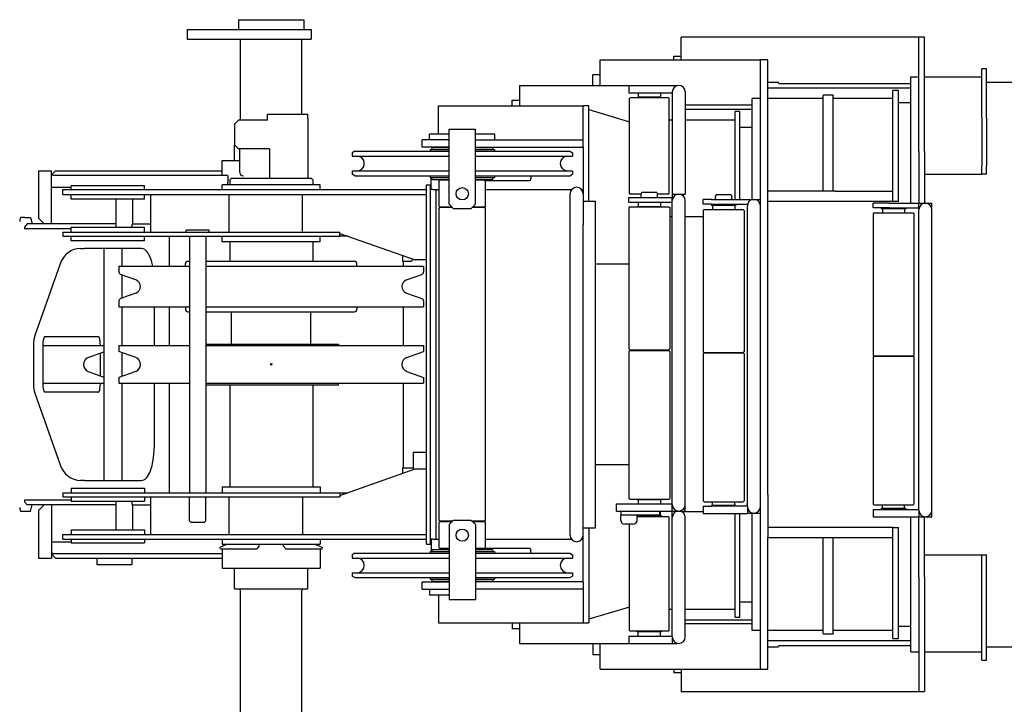
# Model space of a CAD drawing. Extents: x -224094 to 2061, y -53638 to 59765.
# Drawn here: x -171282 to -170077, y 44222 to 45060 of the extents above; entities that cross this region are included whole.
import ezdxf

# ---------------------------------------------------------------- set-up
doc = ezdxf.new("R2010")
doc.units = 0
doc.header["$PDMODE"] = 35
doc.layers.get('0').update_dxf_attribs({"linetype": 'CONTINUOUS'})

msp = doc.modelspace()

# ---------------------------------------------------------------- linework, layer by layer
at = {"color": 162, "linetype": 'Continuous'}
for p, q in [((-171014.467, 45059.55), (-170949.967, 45059.55)), ((-171014.467, 45059.55), (-171014.467, 45047.55)), ((-170949.967, 45059.55), (-170934.467, 45059.55)), ((-170934.467, 45059.55), (-170934.467, 45047.55)), ((-171077.467, 45047.55), (-171077.467, 45035.55)), ((-171077.467, 45047.55), (-171054.367, 45047.55)), ((-171054.367, 45047.55), (-170925.467, 45047.55)), ((-170925.467, 45047.55), (-170925.467, 45035.55)), ((-171077.467, 45035.55), (-171054.367, 45035.55)), ((-171054.367, 45035.55), (-170974.467, 45035.55)), ((-171011.967, 44936.549), (-171011.967, 45035.55)), ((-170974.467, 45035.55), (-170925.467, 45035.55)), ((-170936.967, 44943.849), (-170936.967, 45035.55)), ((-170181.467, 45038.05), (-170472.467, 45038.05)), ((-170472.467, 45010.55), (-170472.467, 45038.05)), ((-170181.467, 44898.05), (-170181.467, 45038.05)), ((-170174.467, 45038.05), (-170181.467, 45038.05)), ((-170174.467, 44898.05), (-170174.467, 45038.05)), ((-170571.467, 45010.55), (-170375.467, 45010.55)), ((-170571.467, 44979.05), (-170571.467, 45010.55)), ((-170481.467, 45015.05), (-170472.467, 45015.05)), ((-170481.467, 45014.241), (-170481.467, 45015.05)), ((-170481.467, 45010.55), (-170481.467, 45014.241)), ((-170375.467, 44364.55), (-170375.467, 45010.55)), ((-170366.467, 45010.55), (-170375.467, 45010.55)), ((-170366.467, 44788.332), (-170366.467, 45010.55)), ((-170104.467, 44939.55), (-170104.467, 44999.55)), ((-170098.467, 44999.55), (-170104.467, 44999.55)), ((-170098.467, 44939.55), (-170098.467, 44999.55)), ((-170580.467, 44979.05), (-170580.467, 44992.241)), ((-170571.467, 44992.241), (-170580.467, 44992.241)), ((-170366.467, 44983.05), (-170353.385, 44983.05)), ((-170352.848, 44981.55), (-170353.385, 44983.05)), ((-170191.467, 44870.55), (-170191.467, 44989.55)), ((-170191.467, 44989.55), (-170181.467, 44989.55)), ((-170174.467, 44989.55), (-170104.467, 44989.55)), ((-170098.467, 44983.05), (-161244.467, 44983.05)), ((-170670.467, 44979.05), (-170477.467, 44979.05)), ((-170670.467, 44979.05), (-170670.467, 44954.05)), ((-170536.467, 44979.05), (-170536.467, 44970.05)), ((-170536.467, 44970.05), (-170483.467, 44970.05)), ((-170524.767, 44970.05), (-170525.067, 44969.75)), ((-170525.067, 44969.75), (-170525.067, 44965.35)), ((-170498.167, 44970.05), (-170497.867, 44969.75)), ((-170497.867, 44969.75), (-170497.867, 44965.35)), ((-170483.467, 44971.05), (-170483.467, 44933.05)), ((-170477.467, 44979.05), (-170477.467, 44978.796)), ((-170467.467, 44971.05), (-170467.467, 44933.05)), ((-170366.467, 44976.05), (-170203.544, 44976.05)), ((-170352.848, 44981.55), (-170191.467, 44981.55)), ((-170206.467, 44973.05), (-170213.467, 44973.05)), ((-170213.467, 44837.05), (-170213.467, 44973.05)), ((-170206.467, 44837.05), (-170206.467, 44973.05)), ((-170203.544, 44976.05), (-170191.467, 44976.05)), ((-170679.467, 44961.05), (-170670.467, 44961.05)), ((-170679.467, 44960.241), (-170679.467, 44961.05)), ((-170679.467, 44954.05), (-170679.467, 44960.241)), ((-170535.767, 44963.05), (-170534.767, 44964.05)), ((-170535.767, 44847.05), (-170535.767, 44963.05)), ((-170488.167, 44964.05), (-170534.767, 44964.05)), ((-170525.067, 44965.35), (-170524.767, 44965.05)), ((-170524.767, 44965.05), (-170498.167, 44965.05)), ((-170524.017, 44964.05), (-170524.017, 44965.05)), ((-170498.917, 44964.05), (-170498.917, 44965.05)), ((-170497.867, 44965.35), (-170498.167, 44965.05)), ((-170487.167, 44963.05), (-170488.167, 44964.05)), ((-170487.167, 44847.05), (-170487.167, 44963.05)), ((-170472.467, 44958.05), (-170472.467, 44958.087)), ((-170472.467, 44958.087), (-170472.342, 44958.05)), ((-170467.467, 44964.85), (-170467.467, 44964.859)), ((-170467.467, 44964.25), (-170467.467, 44964.259)), ((-170385.467, 44839.55), (-170385.467, 44963.05)), ((-170375.467, 44963.05), (-170385.467, 44963.05)), ((-170298.467, 44963.05), (-170366.467, 44963.05)), ((-170286.467, 44967.178), (-170298.467, 44967.178)), ((-170298.467, 44967.178), (-170298.467, 44966.723)), ((-170298.467, 44849.55), (-170298.467, 44966.723)), ((-170286.467, 44967.178), (-170286.467, 44966.723)), ((-170286.467, 44849.55), (-170286.467, 44966.723)), ((-170213.467, 44963.05), (-170286.467, 44963.05)), ((-170206.467, 44958.05), (-170191.467, 44958.05)), ((-170769.467, 44954.05), (-170592.467, 44954.05)), ((-170769.467, 44919.55), (-170769.467, 44954.05)), ((-170585.467, 44954.05), (-170592.467, 44954.05)), ((-170592.467, 44904.05), (-170592.467, 44954.05)), ((-170585.467, 44837.55), (-170585.467, 44954.05)), ((-170585.467, 44949.55), (-170535.767, 44934.64)), ((-170385.467, 44955.05), (-170467.467, 44955.05)), ((-170467.467, 44950.05), (-170385.467, 44950.05)), ((-170406.467, 44839.55), (-170406.467, 44947.05)), ((-170400.467, 44947.05), (-170406.467, 44947.05)), ((-170400.467, 44839.55), (-170400.467, 44947.05)), ((-171019.467, 44931.55), (-171014.467, 44936.55)), ((-170979.967, 44936.55), (-171014.467, 44936.55)), ((-170979.467, 44943.85), (-170929.467, 44943.85)), ((-170979.467, 44943.85), (-170979.467, 44938.55)), ((-170979.467, 44938.55), (-170979.467, 44937.05)), ((-170929.467, 44938.55), (-170929.467, 44943.85)), ((-170929.467, 44938.55), (-170929.467, 44865.55)), ((-170487.167, 44937.05), (-170483.467, 44937.05)), ((-170467.467, 44937.05), (-170406.467, 44937.05)), ((-170104.467, 44939.55), (-170104.467, 44880.55)), ((-170098.467, 44939.55), (-170098.467, 44880.55)), ((-171019.467, 44931.55), (-171019.467, 44906.55)), ((-170756.467, 44909.55), (-170756.467, 44925.55)), ((-170756.467, 44925.55), (-170724.467, 44925.55)), ((-170724.467, 44909.55), (-170724.467, 44925.55)), ((-170483.467, 44933.05), (-170483.467, 44846.05)), ((-170467.467, 44933.05), (-170467.467, 44846.05)), ((-170400.467, 44928.05), (-170385.467, 44928.05)), ((-170789.467, 44903.55), (-170789.467, 44912.55)), ((-170756.467, 44912.55), (-170789.467, 44912.55)), ((-170756.467, 44919.55), (-170780.467, 44919.55)), ((-170780.467, 44912.55), (-170780.467, 44919.55)), ((-170756.467, 44833.55), (-170756.467, 44909.55)), ((-170700.467, 44919.55), (-170724.467, 44919.55)), ((-170724.467, 44912.55), (-170592.467, 44912.55)), ((-170724.467, 44833.55), (-170724.467, 44909.55)), ((-170700.467, 44912.55), (-170700.467, 44919.55)), ((-170700.467, 44912.922), (-170700.129, 44912.55)), ((-171019.467, 44887.05), (-171019.467, 44906.55)), ((-171019.467, 44906.55), (-171014.467, 44901.55)), ((-170976.467, 44901.55), (-171014.467, 44901.55)), ((-171013.467, 44901.55), (-171013.467, 44873.55)), ((-170976.467, 44901.55), (-170976.467, 44865.55)), ((-170872.003, 44898.55), (-170875.467, 44896.55)), ((-170872.003, 44898.55), (-170803.529, 44898.55)), ((-170803.529, 44898.55), (-170756.467, 44898.55)), ((-170756.467, 44903.55), (-170789.467, 44903.55)), ((-170779.867, 44900.55), (-170779.867, 44898.55)), ((-170779.867, 44900.55), (-170756.467, 44900.55)), ((-170777.967, 44902.05), (-170777.967, 44900.55)), ((-170776.967, 44903.05), (-170756.467, 44903.05)), ((-170768.767, 44903.55), (-170768.767, 44903.05)), ((-170724.467, 44903.55), (-170592.467, 44903.55)), ((-170724.467, 44903.05), (-170703.967, 44903.05)), ((-170724.467, 44900.55), (-170701.067, 44900.55)), ((-170724.467, 44898.55), (-170608.931, 44898.55)), ((-170712.167, 44903.55), (-170712.167, 44903.05)), ((-170711.315, 44903.55), (-170711.315, 44903.049)), ((-170702.967, 44902.05), (-170702.967, 44900.55)), ((-170701.067, 44900.55), (-170701.067, 44898.55)), ((-170608.931, 44898.55), (-170605.467, 44896.55)), ((-170592.467, 44904.05), (-170592.467, 44808.55)), ((-170181.467, 44898.05), (-170181.467, 44835.05)), ((-170174.467, 44898.05), (-170174.467, 44835.05)), ((-171034.467, 44887.05), (-171013.467, 44887.05)), ((-171034.467, 44869.05), (-171034.467, 44887.05)), ((-170875.467, 44896.55), (-170875.467, 44892.55)), ((-170875.467, 44892.55), (-170805.19, 44892.55)), ((-170805.19, 44892.55), (-170756.467, 44892.55)), ((-170724.467, 44892.55), (-170605.467, 44892.55)), ((-170605.467, 44896.55), (-170605.467, 44892.55)), ((-171259.467, 44874.55), (-171259.467, 44816.55)), ((-171259.467, 44874.55), (-171243.467, 44874.55)), ((-171243.467, 44869.55), (-171238.467, 44874.55)), ((-171243.467, 44809.55), (-171243.467, 44874.55)), ((-171238.467, 44874.55), (-171034.467, 44874.55)), ((-170875.467, 44874.55), (-170875.467, 44870.55)), ((-170875.467, 44874.55), (-170805.19, 44874.55)), ((-170805.19, 44874.55), (-170756.467, 44874.55)), ((-170724.467, 44874.55), (-170605.467, 44874.55)), ((-170605.467, 44874.55), (-170605.467, 44870.55)), ((-170104.467, 44870.55), (-170104.467, 44880.55)), ((-170098.467, 44870.55), (-170098.467, 44880.55)), ((-171241.311, 44869.05), (-171243.467, 44869.05)), ((-171241.311, 44869.05), (-171030.134, 44869.05)), ((-171027.2, 44863.174), (-171027.2, 44868.137)), ((-171023.267, 44865.55), (-171025.267, 44863.55)), ((-171025.267, 44863.55), (-171025.267, 44857.55)), ((-171023.267, 44865.55), (-170925.667, 44865.55)), ((-170925.667, 44865.55), (-170923.667, 44863.55)), ((-170923.667, 44863.55), (-170923.667, 44857.55)), ((-170872.003, 44868.55), (-170875.467, 44870.55)), ((-170872.003, 44868.55), (-170803.529, 44868.55)), ((-170803.529, 44868.55), (-170756.467, 44868.55)), ((-170779.867, 44868.55), (-170779.867, 44866.55)), ((-170779.867, 44866.55), (-170756.467, 44866.55)), ((-170778.467, 44851.581), (-170778.467, 44866.55)), ((-170777.967, 44866.55), (-170777.967, 44865.05)), ((-170776.967, 44864.05), (-170756.467, 44864.05)), ((-170768.967, 44862.05), (-170767.967, 44863.05)), ((-170768.967, 44831.05), (-170768.967, 44862.05)), ((-170756.467, 44863.05), (-170767.967, 44863.05)), ((-170724.467, 44868.55), (-170608.931, 44868.55)), ((-170724.467, 44866.55), (-170701.067, 44866.55)), ((-170724.467, 44864.05), (-170703.967, 44864.05)), ((-170712.967, 44863.05), (-170724.467, 44863.05)), ((-170711.967, 44862.05), (-170712.967, 44863.05)), ((-170712.467, 44862.55), (-170658.467, 44862.55)), ((-170711.967, 44831.05), (-170711.967, 44862.05)), ((-170702.967, 44866.55), (-170702.967, 44865.05)), ((-170701.067, 44868.55), (-170701.067, 44866.55)), ((-170656.467, 44868.55), (-170656.467, 44864.55)), ((-170608.931, 44868.55), (-170605.467, 44870.55)), ((-170191.467, 44835.05), (-170191.467, 44870.55)), ((-170174.467, 44870.55), (-170104.467, 44870.55)), ((-170098.467, 44870.55), (-170104.467, 44870.55)), ((-171243.467, 44854.55), (-171219.468, 44854.55)), ((-171229.467, 44845.55), (-171229.467, 44851.55)), ((-171229.467, 44851.55), (-170784.467, 44851.55)), ((-171219.467, 44851.55), (-171219.467, 44856.05)), ((-171174.467, 44856.05), (-171219.467, 44856.05)), ((-171129.467, 44856.05), (-171174.467, 44856.05)), ((-171129.467, 44851.55), (-171129.467, 44856.05)), ((-170914.467, 44857.55), (-171034.467, 44857.55)), ((-171034.467, 44851.55), (-171034.467, 44857.55)), ((-170914.467, 44851.55), (-170914.467, 44857.55)), ((-170784.467, 44417.55), (-170784.467, 44857.55)), ((-170784.467, 44857.55), (-170779.467, 44857.55)), ((-170779.467, 44417.55), (-170779.467, 44857.55)), ((-170776.467, 44851.55), (-170779.467, 44851.55)), ((-170776.467, 44851.55), (-170772.467, 44851.55)), ((-170772.467, 44851.55), (-170768.967, 44851.55)), ((-170772.467, 44423.55), (-170772.467, 44851.55)), ((-170711.967, 44851.55), (-170606.712, 44851.55)), ((-170594.222, 44851.55), (-170592.467, 44851.55)), ((-170283.467, 44849.55), (-170366.467, 44849.55)), ((-170283.467, 44849.55), (-170273.467, 44849.55)), ((-170273.467, 44849.55), (-170251.202, 44849.55)), ((-170251.202, 44849.55), (-170213.467, 44849.55)), ((-171229.467, 44845.55), (-170784.467, 44845.55)), ((-171219.467, 44840.05), (-171219.467, 44845.55)), ((-171174.467, 44840.05), (-171219.467, 44840.05)), ((-171129.467, 44840.05), (-171174.467, 44840.05)), ((-171164.467, 44805.05), (-171164.467, 44840.049)), ((-171144.467, 44840.05), (-171144.467, 44809.55)), ((-171129.467, 44840.05), (-171129.467, 44845.55)), ((-171122.327, 44845.55), (-171122.327, 44799.55)), ((-171026.293, 44845.55), (-171026.293, 44799.55)), ((-170936.013, 44800.55), (-170936.013, 44845.55)), ((-170608.467, 44808.55), (-170608.467, 44846.55)), ((-170592.467, 44837.55), (-170577.467, 44837.55)), ((-170577.467, 44437.55), (-170577.467, 44837.55)), ((-170536.467, 44836.05), (-170536.467, 44842.05)), ((-170536.467, 44842.05), (-170483.467, 44842.05)), ((-170534.767, 44846.05), (-170535.767, 44847.05)), ((-170521.467, 44846.05), (-170534.767, 44846.05)), ((-170520.467, 44848.05), (-170521.467, 44846.318)), ((-170521.467, 44842.05), (-170521.467, 44846.318)), ((-170519.365, 44848.05), (-170520.467, 44848.05)), ((-170502.467, 44848.05), (-170519.365, 44848.05)), ((-170502.467, 44848.05), (-170501.467, 44846.318)), ((-170501.467, 44842.05), (-170501.467, 44846.318)), ((-170488.167, 44846.05), (-170501.467, 44846.05)), ((-170488.167, 44846.05), (-170487.167, 44847.05)), ((-170483.467, 44846.05), (-170467.467, 44846.05)), ((-170483.467, 44846.05), (-170483.467, 44842.05)), ((-170483.467, 44842.05), (-170482.395, 44842.05)), ((-170483.467, 44838.083), (-170483.467, 44842.05)), ((-170483.467, 44800.05), (-170483.467, 44838.05)), ((-170477.467, 44846.05), (-170477.467, 44845.796)), ((-170467.467, 44800.05), (-170467.467, 44838.05)), ((-170445.467, 44833.55), (-170445.467, 44839.55)), ((-170435.467, 44839.55), (-170445.467, 44839.55)), ((-170435.467, 44839.55), (-170391.467, 44839.55)), ((-170429.467, 44845.05), (-170430.467, 44843.318)), ((-170430.467, 44839.55), (-170430.467, 44843.318)), ((-170416.152, 44845.05), (-170429.467, 44845.05)), ((-170411.467, 44845.05), (-170416.152, 44845.05)), ((-170411.467, 44845.05), (-170410.467, 44843.318)), ((-170410.467, 44839.55), (-170410.467, 44843.318)), ((-170391.467, 44839.55), (-170375.467, 44839.55)), ((-170213.467, 44837.05), (-170366.467, 44837.05)), ((-170206.467, 44837.05), (-170213.467, 44837.05)), ((-170767.967, 44830.05), (-170768.967, 44831.05)), ((-170768.967, 44828.55), (-170767.967, 44829.55)), ((-170768.967, 44446.55), (-170768.967, 44828.55)), ((-170752.967, 44830.05), (-170767.967, 44830.05)), ((-170752.467, 44829.55), (-170767.967, 44829.55)), ((-170762.967, 44830.05), (-170762.967, 44829.55)), ((-170751.467, 44828.55), (-170756.467, 44833.55)), ((-170751.467, 44828.55), (-170729.467, 44828.55)), ((-170724.467, 44833.55), (-170729.467, 44828.55)), ((-170712.967, 44829.55), (-170728.467, 44829.55)), ((-170712.967, 44830.05), (-170727.967, 44830.05)), ((-170717.967, 44830.05), (-170717.967, 44829.55)), ((-170712.967, 44830.05), (-170711.967, 44831.05)), ((-170711.967, 44828.55), (-170712.967, 44829.55)), ((-170711.967, 44446.55), (-170711.967, 44828.55)), ((-170536.467, 44836.05), (-170483.467, 44836.05)), ((-170535.467, 44830.55), (-170536.467, 44829.55)), ((-170536.467, 44829.55), (-170536.467, 44656.55)), ((-170535.467, 44830.55), (-170511.467, 44830.55)), ((-170526.467, 44831.05), (-170526.467, 44830.55)), ((-170526.467, 44831.05), (-170511.467, 44831.05)), ((-170524.767, 44836.05), (-170525.067, 44835.75)), ((-170525.067, 44835.75), (-170525.067, 44831.35)), ((-170524.767, 44831.05), (-170525.067, 44831.35)), ((-170511.467, 44831.05), (-170496.467, 44831.05)), ((-170511.467, 44830.55), (-170487.467, 44830.55)), ((-170498.167, 44836.05), (-170497.867, 44835.75)), ((-170498.167, 44831.05), (-170497.867, 44831.35)), ((-170497.867, 44835.75), (-170497.867, 44831.35)), ((-170496.467, 44831.05), (-170496.467, 44830.55)), ((-170487.467, 44830.55), (-170486.467, 44829.55)), ((-170486.467, 44829.55), (-170486.467, 44656.55)), ((-170435.467, 44833.55), (-170445.467, 44833.55)), ((-170444.467, 44827.05), (-170445.467, 44826.05)), ((-170445.467, 44826.05), (-170445.467, 44653.05)), ((-170444.467, 44827.05), (-170396.467, 44827.05)), ((-170435.467, 44833.55), (-170391.467, 44833.55)), ((-170435.467, 44833.05), (-170435.467, 44832.05)), ((-170405.467, 44833.05), (-170435.467, 44833.05)), ((-170405.467, 44832.05), (-170435.467, 44832.05)), ((-170433.767, 44832.05), (-170434.067, 44831.75)), ((-170434.067, 44831.75), (-170434.067, 44827.35)), ((-170434.067, 44827.35), (-170433.767, 44827.05)), ((-170430.467, 44833.05), (-170430.467, 44833.55)), ((-170410.467, 44833.05), (-170410.467, 44833.55)), ((-170407.167, 44832.05), (-170406.867, 44831.75)), ((-170406.867, 44827.35), (-170407.167, 44827.05)), ((-170406.867, 44831.75), (-170406.867, 44827.35)), ((-170405.467, 44833.05), (-170405.467, 44832.05)), ((-170396.467, 44827.05), (-170395.467, 44826.05)), ((-170395.467, 44826.05), (-170395.467, 44653.05)), ((-170391.467, 44833.55), (-170391.213, 44833.55)), ((-170391.467, 44793.55), (-170391.467, 44831.55)), ((-170375.721, 44833.55), (-170375.467, 44833.55)), ((-170217.467, 44835.05), (-170237.467, 44835.05)), ((-170237.467, 44829.05), (-170237.467, 44835.05)), ((-170217.467, 44829.05), (-170237.467, 44829.05)), ((-170227.467, 44829.05), (-170227.467, 44828.05)), ((-170197.467, 44828.05), (-170227.467, 44828.05)), ((-170225.767, 44828.05), (-170226.067, 44827.75)), ((-170226.067, 44827.75), (-170226.067, 44823.35)), ((-170217.467, 44835.05), (-170181.467, 44835.05)), ((-170217.467, 44829.05), (-170181.467, 44829.05)), ((-170199.167, 44828.05), (-170198.867, 44827.75)), ((-170198.867, 44827.75), (-170198.867, 44823.35)), ((-170197.467, 44829.05), (-170197.467, 44828.05)), ((-170181.467, 44835.05), (-170165.467, 44835.05)), ((-170181.467, 44829.05), (-170181.467, 44835.05)), ((-170181.467, 44829.05), (-170181.213, 44829.05)), ((-170181.467, 44829.05), (-170181.467, 44827.086)), ((-170181.467, 44789.05), (-170181.467, 44827.05)), ((-170165.721, 44829.05), (-170165.467, 44829.05)), ((-170165.467, 44829.05), (-170165.467, 44835.05)), ((-170165.467, 44789.05), (-170165.467, 44827.05)), ((-171276.301, 44817.55), (-171281.128, 44817.55)), ((-171276.301, 44817.55), (-171269.256, 44817.55)), ((-171269.256, 44817.55), (-171267.169, 44809.55)), ((-171259.467, 44816.55), (-171252.467, 44809.55)), ((-170483.467, 44818.05), (-170486.467, 44818.05)), ((-170445.467, 44818.05), (-170467.467, 44818.05)), ((-170236.467, 44823.05), (-170237.467, 44822.05)), ((-170237.467, 44822.05), (-170237.467, 44649.05)), ((-170236.467, 44823.05), (-170188.467, 44823.05)), ((-170226.067, 44823.35), (-170225.767, 44823.05)), ((-170198.867, 44823.35), (-170199.167, 44823.05)), ((-170188.467, 44823.05), (-170187.467, 44822.05)), ((-170187.467, 44822.05), (-170187.467, 44649.05)), ((-171273.389, 44809.55), (-171276.467, 44805.55)), ((-171276.467, 44805.55), (-171276.467, 44803.55)), ((-171219.776, 44803.55), (-171276.467, 44803.55)), ((-171164.467, 44809.55), (-171273.389, 44809.55)), ((-171219.467, 44803.55), (-171219.776, 44803.55)), ((-171219.467, 44799.55), (-171219.467, 44805.05)), ((-171174.467, 44805.05), (-171219.467, 44805.05)), ((-171129.467, 44805.05), (-171174.467, 44805.05)), ((-171144.467, 44809.55), (-171122.327, 44809.55)), ((-171129.467, 44799.55), (-171129.467, 44805.05)), ((-171078.467, 44799.55), (-171078.467, 44802.05)), ((-171064.467, 44802.05), (-171078.467, 44802.05)), ((-171050.467, 44802.05), (-171064.467, 44802.05)), ((-171050.467, 44799.55), (-171050.467, 44802.05)), ((-170608.467, 44466.55), (-170608.467, 44808.55)), ((-170592.467, 44466.55), (-170592.467, 44808.55)), ((-171229.467, 44799.55), (-171229.467, 44794.55)), ((-171229.467, 44799.55), (-170892.289, 44799.55)), ((-171229.467, 44794.55), (-170892.289, 44794.55)), ((-171219.467, 44789.05), (-171219.467, 44794.55)), ((-171174.467, 44789.05), (-171219.467, 44789.05)), ((-171129.467, 44789.05), (-171174.467, 44789.05)), ((-171129.467, 44789.05), (-171129.467, 44794.55)), ((-171099.467, 44794.549), (-171099.467, 44757.949)), ((-171074.467, 44794.55), (-171074.467, 44480.55)), ((-171054.467, 44794.55), (-171054.467, 44480.55)), ((-171034.467, 44787.55), (-171034.467, 44794.55)), ((-170914.467, 44787.55), (-170914.467, 44794.55)), ((-170892.289, 44799.55), (-170890.478, 44799.55)), ((-170892.289, 44794.55), (-170890.478, 44794.55)), ((-170890.478, 44794.55), (-170890.478, 44799.55)), ((-170890.478, 44797.98), (-170798.359, 44765.55)), ((-170880.733, 44794.55), (-170890.478, 44794.55)), ((-170483.467, 44504.05), (-170483.467, 44800.05)), ((-170467.467, 44504.05), (-170467.467, 44800.05)), ((-170391.467, 44501.55), (-170391.467, 44793.55)), ((-170181.467, 44497.05), (-170181.467, 44789.05)), ((-170165.467, 44497.05), (-170165.467, 44789.05)), ((-171207.811, 44779.55), (-171207.939, 44779.55)), ((-171207.811, 44779.55), (-171203.032, 44779.55)), ((-171133.251, 44779.55), (-171203.032, 44779.55)), ((-171179.467, 44779.55), (-171179.467, 44495.55)), ((-171157.467, 44779.55), (-171157.467, 44757.95)), ((-170914.467, 44787.55), (-171034.467, 44787.55)), ((-171025.267, 44787.55), (-171025.267, 44764.55)), ((-170923.667, 44787.55), (-170923.667, 44764.55)), ((-170366.467, 44486.767), (-170366.467, 44788.332)), ((-170813.604, 44770.916), (-170813.604, 44769.755)), ((-170813.604, 44769.755), (-170813.567, 44767.667)), ((-170813.586, 44770.91), (-170813.546, 44764.05)), ((-170791.916, 44765.55), (-170798.359, 44765.55)), ((-170784.467, 44765.55), (-170791.916, 44765.55)), ((-171232.961, 44760.519), (-171263.828, 44672.838)), ((-171160.467, 44757.95), (-171160.967, 44757.45)), ((-171160.967, 44757.45), (-171160.967, 44750.647)), ((-171160.467, 44757.95), (-171074.467, 44757.95)), ((-171079.467, 44757.95), (-171079.467, 44760.95)), ((-171076.467, 44763.95), (-171074.467, 44763.95)), ((-171054.467, 44763.95), (-170872.467, 44763.95)), ((-171054.467, 44757.95), (-170788.467, 44757.95)), ((-170869.467, 44757.95), (-170869.467, 44760.95)), ((-170813.546, 44764.05), (-170802.764, 44764.05)), ((-170812.467, 44757.95), (-170812.467, 44764.05)), ((-170788.467, 44757.95), (-170787.967, 44757.45)), ((-170787.967, 44757.45), (-170787.967, 44750.647)), ((-170577.467, 44760.55), (-170536.467, 44760.55)), ((-171140.06, 44740.937), (-171158.993, 44747.828)), ((-171157.467, 44747.272), (-171157.467, 44718.626)), ((-170808.874, 44740.937), (-170789.941, 44747.828)), ((-171140.06, 44724.962), (-171158.993, 44718.071)), ((-171157.467, 44719.247), (-171155.762, 44719.247)), ((-170808.874, 44724.962), (-170789.941, 44718.071)), ((-171160.967, 44715.252), (-171160.967, 44708.45)), ((-171160.967, 44708.45), (-171160.467, 44707.95)), ((-171160.467, 44707.95), (-171074.467, 44707.95)), ((-171157.467, 44707.95), (-171157.467, 44660.549)), ((-171117.815, 44707.95), (-171117.815, 44660.549)), ((-171099.467, 44707.95), (-171099.467, 44660.549)), ((-171079.467, 44707.95), (-171079.467, 44704.95)), ((-171054.467, 44707.95), (-170788.467, 44707.95)), ((-170869.467, 44707.95), (-170869.467, 44704.95)), ((-170812.467, 44660.55), (-170812.467, 44707.95)), ((-170787.967, 44708.45), (-170788.467, 44707.95)), ((-170787.967, 44715.252), (-170787.967, 44708.45)), ((-171076.467, 44701.95), (-171074.467, 44701.95)), ((-171054.467, 44701.95), (-171023.368, 44701.95)), ((-171023.368, 44701.95), (-170872.467, 44701.95)), ((-171023.167, 44662.55), (-171023.167, 44701.55)), ((-171019.467, 44701.95), (-171019.467, 44701.55)), ((-170929.467, 44701.95), (-170929.467, 44701.55)), ((-170925.767, 44662.55), (-170925.767, 44701.55)), ((-171251.514, 44671.55), (-171186.287, 44671.55)), ((-171265.69, 44661.868), (-171265.69, 44613.231)), ((-171254.124, 44661.55), (-171254.124, 44613.55)), ((-171254.124, 44660.55), (-171179.467, 44660.55)), ((-171183.678, 44660.55), (-171183.678, 44661.55)), ((-171160.967, 44660.55), (-171160.967, 44653.497)), ((-171160.967, 44660.55), (-171074.467, 44660.55)), ((-171054.467, 44662.55), (-170891.967, 44662.55)), ((-171054.467, 44660.55), (-170787.967, 44660.55)), ((-170891.967, 44662.55), (-170891.792, 44660.55)), ((-170787.967, 44660.55), (-170787.967, 44653.497)), ((-170535.467, 44655.55), (-170536.467, 44656.55)), ((-170487.467, 44655.55), (-170486.467, 44656.55)), ((-171198.545, 44646.007), (-171179.467, 44652.951)), ((-171183.678, 44623.681), (-171183.678, 44651.418)), ((-171140.389, 44646.007), (-171160.967, 44653.497)), ((-171157.467, 44652.222), (-171157.467, 44622.876)), ((-170808.545, 44646.007), (-170787.967, 44653.497)), ((-170535.467, 44654.55), (-170536.467, 44653.55)), ((-170536.467, 44653.55), (-170536.467, 44473.55)), ((-170535.467, 44655.55), (-170511.467, 44655.55)), ((-170535.467, 44654.55), (-170511.467, 44654.55)), ((-170524.017, 44655.55), (-170524.017, 44654.55)), ((-170511.467, 44655.55), (-170487.467, 44655.55)), ((-170511.467, 44654.55), (-170487.467, 44654.55)), ((-170498.917, 44655.55), (-170498.917, 44654.55)), ((-170493.467, 44654.55), (-170493.467, 44655.55)), ((-170487.467, 44654.55), (-170486.467, 44653.55)), ((-170486.467, 44653.55), (-170486.467, 44473.55)), ((-170445.467, 44653.05), (-170444.467, 44652.05)), ((-170444.467, 44651.55), (-170445.467, 44650.55)), ((-170445.467, 44650.55), (-170445.467, 44470.55)), ((-170444.467, 44652.05), (-170396.467, 44652.05)), ((-170444.467, 44651.55), (-170396.467, 44651.55)), ((-170433.017, 44652.05), (-170433.017, 44651.55)), ((-170407.917, 44652.05), (-170407.917, 44651.55)), ((-170395.467, 44653.05), (-170396.467, 44652.05)), ((-170396.467, 44651.55), (-170395.467, 44650.55)), ((-170395.467, 44650.55), (-170395.467, 44470.55)), ((-170237.467, 44649.05), (-170236.467, 44648.05)), ((-170236.467, 44647.55), (-170237.467, 44646.55)), ((-170237.467, 44646.55), (-170237.467, 44466.55)), ((-170236.467, 44648.05), (-170188.467, 44648.05)), ((-170236.467, 44647.55), (-170188.467, 44647.55)), ((-170225.017, 44648.05), (-170225.017, 44647.55)), ((-170199.917, 44648.05), (-170199.917, 44647.55)), ((-170191.467, 44647.55), (-170191.467, 44648.05)), ((-170187.467, 44649.05), (-170188.467, 44648.05)), ((-170188.467, 44647.55), (-170187.467, 44646.55)), ((-170187.467, 44646.55), (-170187.467, 44466.55)), ((-171198.545, 44629.092), (-171179.467, 44622.149)), ((-171140.389, 44629.092), (-171160.967, 44621.603)), ((-171160.967, 44621.603), (-171160.967, 44614.55)), ((-170808.545, 44629.092), (-170787.967, 44621.603)), ((-170787.967, 44621.603), (-170787.967, 44614.55)), ((-171254.124, 44614.55), (-171179.467, 44614.55)), ((-171183.678, 44613.55), (-171183.678, 44614.55)), ((-171160.967, 44614.55), (-171074.467, 44614.55)), ((-171157.467, 44614.55), (-171157.467, 44495.55)), ((-171117.815, 44614.55), (-171117.815, 44535.55)), ((-171099.467, 44614.55), (-171099.467, 44480.549)), ((-171054.467, 44614.55), (-170787.967, 44614.55)), ((-171054.467, 44612.55), (-171014.02, 44612.55)), ((-171025.267, 44612.55), (-171025.267, 44488.55)), ((-171014.02, 44612.55), (-170891.967, 44612.55)), ((-170923.667, 44612.55), (-170923.667, 44488.55)), ((-170891.967, 44612.55), (-170891.792, 44614.55)), ((-170812.467, 44511.05), (-170812.467, 44614.549)), ((-171263.828, 44602.262), (-171232.961, 44514.58)), ((-171186.287, 44603.55), (-171251.514, 44603.55)), ((-170800.467, 44529.55), (-170800.467, 44520.763)), ((-170784.467, 44529.55), (-170800.467, 44529.55)), ((-170800.467, 44520.763), (-170800.467, 44508.808)), ((-170536.467, 44514.55), (-170577.467, 44514.55)), ((-170890.478, 44477.119), (-170798.359, 44509.55)), ((-170813.567, 44507.432), (-170813.604, 44505.344)), ((-170813.604, 44505.344), (-170813.604, 44504.183)), ((-170813.546, 44511.05), (-170813.586, 44504.189)), ((-170813.546, 44511.05), (-170802.764, 44511.05)), ((-170802.764, 44511.05), (-170800.467, 44511.05)), ((-170798.359, 44509.55), (-170784.467, 44509.55)), ((-170483.467, 44466.05), (-170483.467, 44504.05)), ((-170467.467, 44458.05), (-170467.467, 44504.05)), ((-170391.467, 44463.55), (-170391.467, 44501.55)), ((-171207.811, 44495.55), (-171207.939, 44495.55)), ((-171203.032, 44495.55), (-171207.811, 44495.55)), ((-171203.032, 44495.55), (-171133.251, 44495.55)), ((-171034.467, 44487.55), (-171034.467, 44480.55)), ((-171034.467, 44487.55), (-170914.467, 44487.55)), ((-170914.467, 44487.55), (-170914.467, 44480.55)), ((-170181.467, 44459.05), (-170181.467, 44497.05)), ((-170165.467, 44451.05), (-170165.467, 44497.05)), ((-171229.467, 44480.55), (-171229.467, 44475.55)), ((-171229.467, 44480.55), (-170880.733, 44480.55)), ((-171229.467, 44475.55), (-170892.289, 44475.55)), ((-171219.467, 44486.05), (-171219.467, 44480.55)), ((-171219.467, 44486.05), (-171129.467, 44486.05)), ((-171219.467, 44475.55), (-171219.467, 44470.05)), ((-171129.467, 44486.05), (-171129.467, 44480.55)), ((-171129.467, 44475.55), (-171129.467, 44470.05)), ((-171122.327, 44475.55), (-171122.327, 44429.55)), ((-171074.467, 44446.05), (-171074.467, 44475.55)), ((-171054.467, 44446.05), (-171054.467, 44475.55)), ((-171026.293, 44475.55), (-171026.293, 44429.55)), ((-170892.289, 44475.55), (-170890.478, 44475.55)), ((-170890.478, 44480.55), (-170890.478, 44475.55)), ((-170366.467, 44478.147), (-170366.467, 44486.767)), ((-170366.467, 44478.147), (-170366.467, 44434.55)), ((-171219.467, 44471.55), (-171276.467, 44471.55)), ((-171276.467, 44471.55), (-171276.467, 44469.55)), ((-171276.467, 44469.55), (-171273.389, 44465.55)), ((-171219.776, 44465.55), (-171273.389, 44465.55)), ((-171269.256, 44457.55), (-171267.169, 44465.55)), ((-171259.467, 44458.55), (-171252.467, 44465.55)), ((-171243.467, 44465.55), (-171243.467, 44400.55)), ((-171164.467, 44465.55), (-171219.776, 44465.55)), ((-171219.467, 44470.05), (-171129.467, 44470.05)), ((-171164.467, 44435.05), (-171164.467, 44470.049)), ((-171144.467, 44465.55), (-171122.327, 44465.55)), ((-171144.467, 44465.55), (-171144.467, 44435.05)), ((-170936.013, 44474.55), (-170936.013, 44429.55)), ((-170608.467, 44428.55), (-170608.467, 44466.55)), ((-170592.467, 44371.05), (-170592.467, 44466.55)), ((-170551.467, 44467.05), (-170483.467, 44467.05)), ((-170551.467, 44458.05), (-170551.467, 44467.05)), ((-170535.467, 44472.55), (-170536.467, 44473.55)), ((-170535.467, 44472.55), (-170511.467, 44472.55)), ((-170526.467, 44472.55), (-170526.467, 44472.05)), ((-170526.467, 44472.05), (-170511.467, 44472.05)), ((-170524.767, 44472.05), (-170525.067, 44471.75)), ((-170525.067, 44471.75), (-170525.067, 44467.35)), ((-170524.767, 44467.05), (-170525.067, 44467.35)), ((-170511.467, 44472.55), (-170487.467, 44472.55)), ((-170511.467, 44472.05), (-170496.467, 44472.05)), ((-170498.167, 44472.05), (-170497.867, 44471.75)), ((-170498.167, 44467.05), (-170497.867, 44467.35)), ((-170497.867, 44471.75), (-170497.867, 44467.35)), ((-170496.467, 44472.55), (-170496.467, 44472.05)), ((-170487.467, 44472.55), (-170486.467, 44473.55)), ((-170483.467, 44458.05), (-170483.467, 44466.017)), ((-170445.467, 44470.55), (-170444.467, 44469.55)), ((-170445.467, 44464.05), (-170445.467, 44455.05)), ((-170445.467, 44464.05), (-170435.467, 44464.05)), ((-170444.467, 44469.55), (-170396.467, 44469.55)), ((-170435.467, 44465.05), (-170435.467, 44464.05)), ((-170405.467, 44465.05), (-170435.467, 44465.05)), ((-170391.467, 44464.05), (-170435.467, 44464.05)), ((-170434.067, 44465.35), (-170434.067, 44469.55)), ((-170433.767, 44465.05), (-170434.067, 44465.35)), ((-170407.167, 44465.05), (-170406.867, 44465.35)), ((-170406.867, 44465.35), (-170406.867, 44469.55)), ((-170405.467, 44465.05), (-170405.467, 44464.05)), ((-170395.467, 44470.55), (-170396.467, 44469.55)), ((-170391.467, 44463.515), (-170391.467, 44455.05)), ((-170237.467, 44466.55), (-170236.467, 44465.55)), ((-170236.467, 44465.55), (-170188.467, 44465.55)), ((-170226.067, 44461.35), (-170226.067, 44465.55)), ((-170198.867, 44461.35), (-170198.867, 44465.55)), ((-170187.467, 44466.55), (-170188.467, 44465.55)), ((-171276.301, 44457.55), (-171281.128, 44457.55)), ((-171269.256, 44457.55), (-171276.301, 44457.55)), ((-171259.467, 44458.55), (-171259.467, 44400.55)), ((-170551.467, 44458.05), (-170483.467, 44458.05)), ((-170546.467, 44458.05), (-170546.467, 44453.55)), ((-170546.467, 44453.55), (-170546.467, 44452.35)), ((-170546.467, 44453.55), (-170537.467, 44453.55)), ((-170546.467, 44446.85), (-170546.467, 44452.35)), ((-170537.467, 44453.55), (-170512.717, 44453.55)), ((-170526.467, 44452.35), (-170526.467, 44453.55)), ((-170526.467, 44446.85), (-170526.467, 44452.35)), ((-170496.467, 44452.05), (-170526.467, 44452.05)), ((-170525.067, 44452.35), (-170525.067, 44453.55)), ((-170524.767, 44452.05), (-170525.067, 44452.35)), ((-170512.717, 44453.55), (-170498.967, 44453.55)), ((-170498.967, 44458.05), (-170498.967, 44453.55)), ((-170498.167, 44457.05), (-170498.967, 44457.05)), ((-170497.867, 44456.75), (-170498.167, 44457.05)), ((-170498.167, 44452.05), (-170497.867, 44452.35)), ((-170497.867, 44452.35), (-170497.867, 44456.75)), ((-170496.467, 44451.05), (-170496.467, 44452.05)), ((-170483.467, 44458.05), (-170475.505, 44458.05)), ((-170483.467, 44450.083), (-170483.467, 44458.05)), ((-170477.467, 44457.796), (-170477.467, 44458.05)), ((-170475.43, 44458.05), (-170467.467, 44458.05)), ((-170445.467, 44457.05), (-170471.594, 44457.05)), ((-170445.467, 44455.05), (-170391.467, 44455.05)), ((-170406.467, 44328.05), (-170406.467, 44455.05)), ((-170400.467, 44328.05), (-170400.467, 44455.05)), ((-170375.467, 44455.05), (-170391.467, 44455.05)), ((-170385.467, 44438.05), (-170385.467, 44455.05)), ((-170237.467, 44460.05), (-170237.467, 44451.05)), ((-170237.467, 44460.05), (-170227.467, 44460.05)), ((-170227.467, 44461.05), (-170227.467, 44460.05)), ((-170197.467, 44461.05), (-170227.467, 44461.05)), ((-170227.467, 44460.05), (-170181.467, 44460.05)), ((-170225.767, 44461.05), (-170226.067, 44461.35)), ((-170199.167, 44461.05), (-170198.867, 44461.35)), ((-170197.467, 44461.05), (-170197.467, 44460.05)), ((-170181.467, 44459.017), (-170181.467, 44451.05)), ((-171072.967, 44444.55), (-171074.467, 44446.05)), ((-171072.967, 44444.55), (-171068.542, 44444.55)), ((-171068.542, 44444.55), (-171055.967, 44444.55)), ((-171055.967, 44444.55), (-171054.467, 44446.05)), ((-170767.967, 44445.55), (-170768.967, 44446.55)), ((-170768.967, 44444.05), (-170767.967, 44445.05)), ((-170768.967, 44413.05), (-170768.967, 44444.05)), ((-170752.467, 44445.55), (-170767.967, 44445.55)), ((-170752.967, 44445.05), (-170767.967, 44445.05)), ((-170762.967, 44445.55), (-170762.967, 44445.05)), ((-170756.467, 44441.55), (-170751.467, 44446.55)), ((-170756.467, 44441.55), (-170756.467, 44365.55)), ((-170729.467, 44446.55), (-170751.467, 44446.55)), ((-170729.467, 44446.55), (-170724.467, 44441.55)), ((-170712.967, 44445.55), (-170728.467, 44445.55)), ((-170712.967, 44445.05), (-170727.967, 44445.05)), ((-170724.467, 44441.55), (-170724.467, 44365.55)), ((-170717.967, 44445.55), (-170717.967, 44445.05)), ((-170712.967, 44445.55), (-170711.967, 44446.55)), ((-170711.967, 44444.05), (-170712.967, 44445.05)), ((-170711.967, 44413.05), (-170711.967, 44444.05)), ((-170546.282, 44445.502), (-170546.282, 44445.35)), ((-170546.237, 44445.35), (-170546.282, 44445.35)), ((-170531.467, 44441.85), (-170541.467, 44441.85)), ((-170535.767, 44312.05), (-170535.767, 44441.85)), ((-170526.652, 44445.35), (-170526.697, 44445.35)), ((-170526.652, 44445.502), (-170526.652, 44445.35)), ((-170488.167, 44451.05), (-170526.467, 44451.05)), ((-170487.167, 44450.05), (-170488.167, 44451.05)), ((-170487.167, 44312.05), (-170487.167, 44450.05)), ((-170483.467, 44304.05), (-170483.467, 44450.05)), ((-170467.467, 44304.05), (-170467.467, 44450.05)), ((-170237.467, 44451.05), (-170227.467, 44451.05)), ((-170227.467, 44451.05), (-170222.717, 44451.05)), ((-170222.717, 44451.05), (-170202.217, 44451.05)), ((-170202.217, 44451.05), (-170181.467, 44451.05)), ((-170191.467, 44404.55), (-170191.467, 44451.05)), ((-170181.467, 44451.05), (-170173.501, 44451.05)), ((-170181.467, 44377.05), (-170181.467, 44451.05)), ((-170174.467, 44377.05), (-170174.467, 44451.05)), ((-170173.433, 44451.05), (-170165.467, 44451.05)), ((-171229.467, 44423.55), (-171229.467, 44429.55)), ((-171229.467, 44429.55), (-170784.467, 44429.55)), ((-171219.467, 44435.05), (-171219.467, 44429.55)), ((-171219.467, 44435.05), (-171129.467, 44435.05)), ((-171129.467, 44435.05), (-171129.467, 44429.55)), ((-170592.467, 44437.55), (-170577.467, 44437.55)), ((-170585.467, 44437.55), (-170585.467, 44321.05)), ((-170385.467, 44312.05), (-170385.467, 44438.05)), ((-170213.467, 44438.05), (-170366.467, 44438.05)), ((-170366.467, 44434.55), (-170366.467, 44425.55)), ((-170213.467, 44438.05), (-170206.467, 44438.05)), ((-170213.467, 44302.05), (-170213.467, 44438.05)), ((-170206.467, 44428.05), (-170206.467, 44438.05)), ((-170206.467, 44302.05), (-170206.467, 44428.05)), ((-171243.467, 44420.55), (-171219.468, 44420.55)), ((-171229.467, 44423.55), (-170784.467, 44423.55)), ((-171219.467, 44423.55), (-171219.467, 44419.05)), ((-171219.467, 44419.05), (-171129.467, 44419.05)), ((-171129.467, 44423.55), (-171129.467, 44419.05)), ((-171028.467, 44417.55), (-171037.467, 44413.353)), ((-171034.467, 44423.55), (-171034.467, 44417.55)), ((-171034.467, 44417.55), (-170914.467, 44417.55)), ((-170989.228, 44415.564), (-170992.215, 44411.722)), ((-170989.228, 44415.75), (-170989.228, 44417.55)), ((-170959.706, 44415.75), (-170959.706, 44417.55)), ((-170959.706, 44415.564), (-170956.719, 44411.722)), ((-170920.467, 44417.55), (-170911.467, 44413.353)), ((-170914.467, 44423.55), (-170914.467, 44417.55)), ((-170784.467, 44417.55), (-170779.467, 44417.55)), ((-170776.467, 44423.55), (-170779.467, 44423.55)), ((-170778.467, 44423.55), (-170778.467, 44408.55)), ((-170776.467, 44423.55), (-170772.467, 44423.55)), ((-170772.467, 44423.55), (-170768.967, 44423.55)), ((-170711.967, 44423.55), (-170606.712, 44423.55)), ((-170594.222, 44423.55), (-170592.467, 44423.55)), ((-170366.467, 44264.55), (-170366.467, 44425.55)), ((-170366.467, 44425.55), (-170273.467, 44425.55)), ((-170298.467, 44308.376), (-170298.467, 44425.55)), ((-170286.467, 44308.376), (-170286.467, 44425.55)), ((-170273.467, 44425.55), (-170213.467, 44425.55)), ((-171241.289, 44406.05), (-171243.467, 44406.05)), ((-171243.467, 44405.55), (-171238.467, 44400.55)), ((-171241.289, 44406.05), (-171034.259, 44406.05)), ((-171036.706, 44411.722), (-171037.467, 44413.353)), ((-171036.706, 44411.722), (-170992.215, 44411.722)), ((-171034.467, 44406.05), (-171034.467, 44388.05)), ((-171034.258, 44406.05), (-171034.258, 44411.722)), ((-170956.719, 44411.722), (-170912.228, 44411.722)), ((-170914.446, 44411.722), (-170914.446, 44388.05)), ((-170912.228, 44411.722), (-170911.467, 44413.353)), ((-170872.003, 44406.55), (-170875.467, 44404.55)), ((-170875.467, 44404.55), (-170875.467, 44400.55)), ((-170872.003, 44406.55), (-170803.529, 44406.55)), ((-170803.529, 44406.55), (-170756.467, 44406.55)), ((-170779.867, 44408.55), (-170779.867, 44406.55)), ((-170779.867, 44408.55), (-170756.467, 44408.55)), ((-170777.967, 44410.05), (-170777.967, 44408.55)), ((-170776.967, 44411.05), (-170756.467, 44411.05)), ((-170767.967, 44412.05), (-170768.967, 44413.05)), ((-170756.467, 44412.05), (-170767.967, 44412.05)), ((-170712.967, 44412.05), (-170724.467, 44412.05)), ((-170724.467, 44411.05), (-170703.967, 44411.05)), ((-170724.467, 44408.55), (-170701.067, 44408.55)), ((-170724.467, 44406.55), (-170608.931, 44406.55)), ((-170712.967, 44412.05), (-170711.967, 44413.05)), ((-170712.467, 44412.55), (-170658.467, 44412.55)), ((-170702.967, 44410.05), (-170702.967, 44408.55)), ((-170701.067, 44408.55), (-170701.067, 44406.55)), ((-170656.467, 44406.55), (-170656.467, 44410.55)), ((-170608.931, 44406.55), (-170605.467, 44404.55)), ((-170605.467, 44404.55), (-170605.467, 44400.55)), ((-170191.467, 44285.55), (-170191.467, 44404.55)), ((-170174.467, 44404.55), (-170104.467, 44404.55)), ((-170104.467, 44275.55), (-170104.467, 44404.55)), ((-170104.467, 44404.55), (-170098.467, 44404.55)), ((-170098.467, 44275.55), (-170098.467, 44404.55)), ((-171259.467, 44400.55), (-171243.467, 44400.55)), ((-171238.467, 44400.55), (-171034.467, 44400.55)), ((-171187.817, 44400.55), (-171187.817, 44392.55)), ((-171187.817, 44392.55), (-171166.467, 44392.55)), ((-171166.467, 44392.55), (-171145.117, 44392.55)), ((-171145.117, 44400.55), (-171145.117, 44392.55)), ((-170875.467, 44400.55), (-170805.19, 44400.55)), ((-170805.19, 44400.55), (-170756.467, 44400.55)), ((-170724.467, 44400.55), (-170605.467, 44400.55)), ((-171034.467, 44388.05), (-170914.446, 44388.05)), ((-171019.467, 44363.55), (-171019.467, 44388.05)), ((-170929.467, 44363.55), (-170929.467, 44388.05)), ((-170875.467, 44382.55), (-170875.467, 44378.55)), ((-170875.467, 44382.55), (-170805.19, 44382.55)), ((-170805.19, 44382.55), (-170756.467, 44382.55)), ((-170724.467, 44382.55), (-170605.467, 44382.55)), ((-170605.467, 44382.55), (-170605.467, 44378.55)), ((-170872.003, 44376.55), (-170875.467, 44378.55)), ((-170872.003, 44376.55), (-170803.529, 44376.55)), ((-170803.529, 44376.55), (-170756.467, 44376.55)), ((-170789.467, 44362.55), (-170789.467, 44371.55)), ((-170789.467, 44371.55), (-170756.467, 44371.55)), ((-170779.867, 44376.55), (-170779.867, 44374.55)), ((-170779.867, 44374.55), (-170756.467, 44374.55)), ((-170777.967, 44374.55), (-170777.967, 44373.05)), ((-170776.967, 44372.05), (-170756.467, 44372.05)), ((-170768.767, 44372.05), (-170768.767, 44371.55)), ((-170724.467, 44376.55), (-170608.931, 44376.55)), ((-170724.467, 44374.55), (-170701.067, 44374.55)), ((-170724.467, 44372.05), (-170703.967, 44372.05)), ((-170592.467, 44371.55), (-170724.467, 44371.55)), ((-170712.167, 44372.05), (-170712.167, 44371.55)), ((-170711.315, 44371.55), (-170711.315, 44372.05)), ((-170702.967, 44374.55), (-170702.967, 44373.05)), ((-170701.067, 44376.55), (-170701.067, 44374.55)), ((-170608.931, 44376.55), (-170605.467, 44378.55)), ((-170592.467, 44371.05), (-170592.467, 44321.05)), ((-170181.467, 44377.05), (-170181.467, 44237.05)), ((-170174.467, 44377.05), (-170174.467, 44237.05)), ((-171018.467, 44362.55), (-171019.467, 44363.55)), ((-170930.467, 44362.55), (-171018.467, 44362.55)), ((-171011.967, 44049.55), (-171011.967, 44360.55)), ((-170936.967, 44049.55), (-170936.967, 44360.55)), ((-170930.467, 44362.55), (-170929.467, 44363.55)), ((-170789.467, 44362.55), (-170756.467, 44362.55)), ((-170780.467, 44362.55), (-170780.467, 44355.55)), ((-170780.467, 44355.55), (-170756.467, 44355.55)), ((-170769.467, 44355.55), (-170769.467, 44321.05)), ((-170756.467, 44365.55), (-170756.467, 44349.55)), ((-170724.467, 44365.55), (-170724.467, 44349.55)), ((-170592.467, 44362.55), (-170724.467, 44362.55)), ((-170375.467, 44264.55), (-170375.467, 44364.55)), ((-170724.467, 44349.55), (-170756.467, 44349.55)), ((-170400.467, 44347.05), (-170385.467, 44347.05)), ((-170535.767, 44340.46), (-170585.467, 44325.55)), ((-170487.167, 44338.05), (-170483.467, 44338.05)), ((-170467.467, 44338.05), (-170406.467, 44338.05)), ((-170769.467, 44321.05), (-170592.467, 44321.05)), ((-170679.467, 44321.05), (-170679.467, 44314.858)), ((-170670.467, 44321.05), (-170670.467, 44296.05)), ((-170592.467, 44321.05), (-170585.467, 44321.05)), ((-170467.467, 44325.05), (-170385.467, 44325.05)), ((-170385.467, 44320.05), (-170467.467, 44320.05)), ((-170406.467, 44328.05), (-170400.467, 44328.05)), ((-170679.467, 44314.858), (-170679.467, 44314.05)), ((-170670.467, 44314.05), (-170679.467, 44314.05)), ((-170534.767, 44311.05), (-170535.767, 44312.05)), ((-170488.167, 44311.05), (-170534.767, 44311.05)), ((-170526.467, 44310.05), (-170526.467, 44311.05)), ((-170511.467, 44310.05), (-170526.467, 44310.05)), ((-170525.067, 44309.75), (-170524.767, 44310.05)), ((-170525.067, 44305.35), (-170525.067, 44309.75)), ((-170496.467, 44310.05), (-170511.467, 44310.05)), ((-170497.867, 44309.75), (-170498.167, 44310.05)), ((-170497.867, 44305.35), (-170497.867, 44309.75)), ((-170496.467, 44310.05), (-170496.467, 44311.05)), ((-170488.167, 44311.05), (-170487.167, 44312.05)), ((-170375.467, 44312.05), (-170385.467, 44312.05)), ((-170298.467, 44312.05), (-170366.467, 44312.05)), ((-170298.467, 44308.376), (-170298.467, 44307.921)), ((-170298.467, 44307.921), (-170286.467, 44307.921)), ((-170213.467, 44312.05), (-170286.467, 44312.05)), ((-170286.467, 44308.376), (-170286.467, 44307.921)), ((-170206.467, 44317.05), (-170191.467, 44317.05)), ((-170670.467, 44296.05), (-170536.467, 44296.05)), ((-170580.467, 44296.05), (-170580.467, 44292.656)), ((-170571.467, 44264.55), (-170571.467, 44296.05)), ((-170536.467, 44305.05), (-170483.467, 44305.05)), ((-170536.467, 44305.05), (-170536.467, 44296.05)), ((-170536.467, 44296.05), (-170483.467, 44296.05)), ((-170524.767, 44305.05), (-170525.067, 44305.35)), ((-170498.167, 44305.05), (-170497.867, 44305.35)), ((-170483.467, 44304.02), (-170483.467, 44296.05)), ((-170483.467, 44296.05), (-170477.467, 44296.05)), ((-170477.467, 44296.05), (-170477.467, 44296.304)), ((-170191.467, 44299.05), (-170366.467, 44299.05)), ((-170213.467, 44302.05), (-170206.467, 44302.05)), ((-170580.467, 44292.656), (-170580.467, 44282.858)), ((-170580.467, 44282.858), (-170580.467, 44282.05)), ((-170366.467, 44292.05), (-170353.385, 44292.05)), ((-170352.848, 44293.55), (-170353.385, 44292.05)), ((-170352.848, 44293.55), (-170191.467, 44293.55)), ((-170191.467, 44285.55), (-170181.467, 44285.55)), ((-170174.467, 44285.55), (-170104.467, 44285.55)), ((-170098.467, 44292.05), (-161244.467, 44292.05)), ((-170571.467, 44282.05), (-170580.467, 44282.05)), ((-170104.467, 44275.55), (-170098.467, 44275.55)), ((-170571.467, 44264.55), (-170375.467, 44264.55)), ((-170481.467, 44264.55), (-170481.467, 44260.858)), ((-170481.467, 44260.858), (-170481.467, 44260.05)), ((-170472.467, 44260.05), (-170481.467, 44260.05)), ((-170472.467, 44264.55), (-170472.467, 44237.05)), ((-170375.467, 44264.55), (-170366.467, 44264.55)), ((-170472.467, 44237.05), (-170181.467, 44237.05)), ((-170181.467, 44237.05), (-170174.467, 44237.05))]:
    msp.add_line(p, q, dxfattribs=at)
for centre in [(-170740.467, 44846.55), (-170740.467, 44428.55)]:
    msp.add_circle(centre, 7.5, dxfattribs=at)
for centre, radius, start, end in [((-170475.467, 44971.05), 8, 0, 180), ((-170979.967, 44937.05), 0.5, 270, 0), ((-170776.967, 44902.05), 1, 90, 180), ((-170703.967, 44902.05), 1, 0, 90), ((-170869.467, 44883.55), 9, 270, 90), ((-170611.467, 44883.55), 9, 90.066211, 269.999999), ((-171008.467, 44873.55), 5, 180, 270), ((-170776.967, 44865.05), 1, 180, 270), ((-170703.967, 44865.05), 1, 270, 0), ((-170658.467, 44864.55), 2, 270, 0), ((-170600.467, 44846.55), 8, 0, 180), ((-170475.467, 44838.05), 8, 0, 180), ((-170383.467, 44831.55), 8, 0, 180), ((-170173.467, 44827.05), 8, 0, 180), ((-170808.335, 44771.477), 9.284, 306.870107, 326.39544), ((-171076.467, 44760.95), 3, 90, 180), ((-170872.467, 44760.95), 3, 0, 90), ((-171157.967, 44750.647), 3, 180, 250), ((-171142.967, 44732.95), 8.5, 290, 70), ((-170805.967, 44732.95), 8.5, 110, 250), ((-170790.967, 44750.647), 3, 290, 0), ((-171157.967, 44715.252), 3, 110, 180), ((-170790.967, 44715.252), 3, 0, 70), ((-171076.467, 44704.95), 3, 180, 270), ((-170872.467, 44704.95), 3, 270, 0), ((-171195.467, 44637.55), 9, 110, 250), ((-171143.467, 44637.55), 9, 290, 70), ((-170805.467, 44637.55), 9, 110, 250), ((-170475.467, 44466.05), 8, 180, 0), ((-170383.467, 44463.55), 8, 180, 0), ((-170475.467, 44450.05), 8, 90.131548, 180), ((-170475.467, 44450.05), 8, 0, 89.868758), ((-170173.467, 44459.05), 8, 180, 0), ((-170541.467, 44446.85), 5, 180, 270), ((-170531.467, 44446.85), 5, 270, 0), ((-170600.467, 44428.55), 8, 180, 0), ((-170776.967, 44410.05), 1, 90, 180), ((-170703.967, 44410.05), 1, 0, 90), ((-170658.467, 44410.55), 2, 0, 90), ((-170869.467, 44391.55), 9, 270, 90), ((-170611.467, 44391.55), 9, 90.066211, 269.999999), ((-170776.967, 44373.05), 1, 180, 270), ((-170703.967, 44373.05), 1, 270, 0), ((-171013.967, 44360.55), 2, 0, 90), ((-170934.967, 44360.55), 2, 90, 180), ((-170475.467, 44304.05), 8, 180, 0)]:
    msp.add_arc(centre, radius, start, end, dxfattribs=at)
for centre, major_axis, ratio, start_param, end_param in [((-171026.244, 44854.55), (0, -10), 0.188688, 3.67241782, 4.4076964), ((-171281.127, 44812.55), (0, 5), 0.260909, 0, 1.57079633), ((-171150.809, 44809.55), (0, 10), 0.634185, 4.24562367, 4.71238898), ((-171207.939, 44749.55), (0, -30), 0.896105, 3.14159265, 4.33805536), ((-171133.25, 44739.55), (0, 40), 0.385889, 5.19059968, 6.28318531), ((-171238.835, 44661.874), (-0.027, -29.983), 0.895647, 4.33886872, 4.71340446), ((-171251.515, 44661.55), (0, 10), 0.260909, 0, 1.57079633), ((-171186.287, 44661.55), (0, 10), 0.260909, 4.71238898, 6.28318531), ((-171238.835, 44613.225), (0.027, -29.983), 0.895647, 4.71137351, 5.08590925), ((-171251.515, 44613.55), (0, 10), 0.260909, 1.57079633, 3.14159265), ((-171186.287, 44613.55), (0, 10), 0.260909, 3.14159265, 4.71238898), ((-171133.25, 44535.55), (0, -40), 0.385889, 0, 1.57079633), ((-171207.939, 44525.55), (0, 30), 0.896105, 1.94512994, 3.14159265), ((-171150.809, 44465.55), (0, -10), 0.634185, 1.57079633, 2.03756164), ((-171281.127, 44462.55), (0, 5), 0.260909, 1.57079633, 3.14159265)]:
    msp.add_ellipse(centre, major_axis=major_axis, ratio=ratio, start_param=start_param, end_param=end_param, dxfattribs=at)
for points, start_tangent, end_tangent in [([(-171027.2, 44868.137), (-171027.323, 44868.205), (-171027.446, 44868.27), (-171027.568, 44868.333), (-171027.69, 44868.394), (-171027.812, 44868.452), (-171027.933, 44868.508), (-171028.054, 44868.561), (-171028.174, 44868.612), (-171028.294, 44868.66), (-171028.414, 44868.705), (-171028.533, 44868.748), (-171028.652, 44868.789), (-171028.77, 44868.826), (-171028.887, 44868.861), (-171029.004, 44868.893), (-171029.12, 44868.922), (-171029.236, 44868.948), (-171029.351, 44868.972), (-171029.465, 44868.992), (-171029.578, 44869.01), (-171029.691, 44869.024), (-171029.803, 44869.035), (-171029.914, 44869.043), (-171030.024, 44869.048), (-171030.134, 44869.05)], (-0.87282018, 0.48804194), (-0.99999992, 0.00039588)), ([(-170674.36, 44862.55), (-170674.368, 44862.55), (-170674.376, 44862.551), (-170674.384, 44862.554), (-170674.392, 44862.557), (-170674.399, 44862.561), (-170674.405, 44862.566), (-170674.412, 44862.572), (-170674.418, 44862.579), (-170674.424, 44862.586), (-170674.429, 44862.595), (-170674.434, 44862.605), (-170674.438, 44862.615), (-170674.443, 44862.626), (-170674.447, 44862.639), (-170674.45, 44862.652), (-170674.453, 44862.666), (-170674.456, 44862.681), (-170674.459, 44862.696), (-170674.461, 44862.713), (-170674.463, 44862.731), (-170674.464, 44862.749), (-170674.466, 44862.768), (-170674.466, 44862.789), (-170674.467, 44862.81), (-170674.467, 44862.832)], (-0.99999472, -0.00325101), (0.0006566, 0.99999978))]:
    msp.add_spline(points, degree=3, dxfattribs=dict(at, start_tangent=start_tangent, end_tangent=end_tangent))
at = {"color": 20, "linetype": 'Continuous'}
msp.add_point((-170974.467, 44637.55), dxfattribs=at)

doc.saveas('drawing.dxf')
